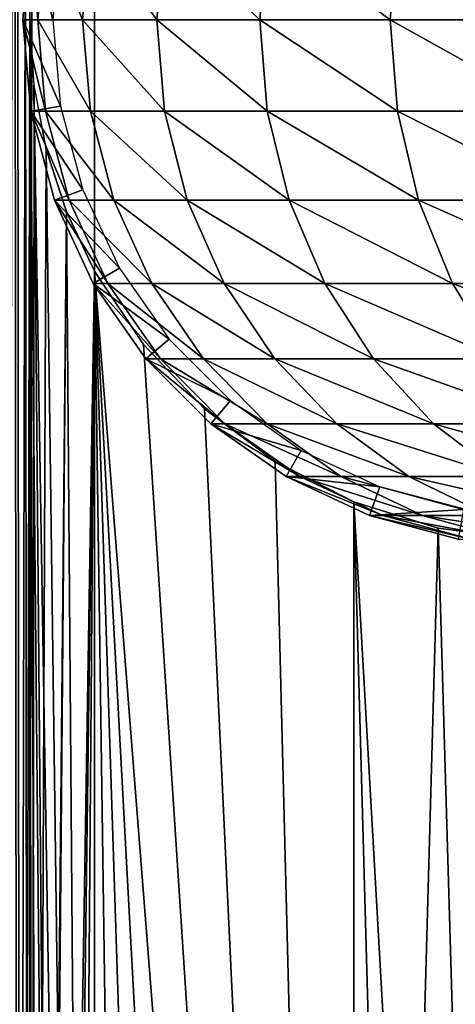
# Model space of a CAD drawing. Extents: x 0 to 400, y 0 to 1197.
# Drawn here: x 13 to 23, y 473 to 493 of the extents above; entities that cross this region are included whole.
import ezdxf

# ---------------------------------------------------------------- set-up
doc = ezdxf.new("R2010")
doc.units = 0
doc.header["$MEASUREMENT"] = 0

msp = doc.modelspace()

# ---------------------------------------------------------------- linework, layer by layer
for points in [[(13.65, 1081.301025, 86.041542), (12.53107, 1194.800049, 85.897827), (12.53107, 1.80006, 85.897827)], [(12.53107, 1.80006, 56.306992), (12.53107, 1194.800049, 56.306992), (15, 1194.800049, 56.102409)], [(12.53107, 1.80006, 56.306992), (15, 1194.800049, 56.102409), (15, 1.80006, 56.102409)], [(13.65, 409.30249, 84.534737), (13.73564, 116.660599, 84.543068), (12.77797, 1194.800049, 84.418289)], [(13.65, 409.30249, 84.534737), (12.77797, 1194.800049, 84.418289), (13.65, 493.30249, 84.534737)], [(15, 1.80006, 57.602409), (15, 1194.800049, 57.602409), (12.77797, 1.80006, 57.78653)], [(12.77797, 1.80006, 57.78653), (15, 1194.800049, 57.602409), (12.77797, 1194.800049, 57.78653)], [(12.77797, 1.80006, 84.418289), (12.77797, 1194.800049, 84.418289), (13.65, 115.302399, 84.534737)], [(13.65, 115.302399, 84.534737), (12.77797, 1194.800049, 84.418289), (13.73564, 116.660599, 84.543068)], [(15, 1.80006, 57.602409), (37, 1.80006, 57.602409), (15, 1194.800049, 57.602409)], [(15, 1194.800049, 57.602409), (37, 1.80006, 57.602409), (37, 1194.800049, 57.602409)], [(37, 1.80006, 56.102409), (15, 1.80006, 56.102409), (37, 1194.800049, 56.102409)], [(37, 1194.800049, 56.102409), (15, 1.80006, 56.102409), (15, 1194.800049, 56.102409)], [(13.65, 829.300598, 86.041542), (13.65, 1081.301025, 86.041542), (12.53107, 1.80006, 85.897827)], [(13.65, 829.300598, 86.041542), (12.53107, 1.80006, 85.897827), (13.65, 745.300598, 86.041542)], [(13.65, 745.300598, 86.041542), (12.53107, 1.80006, 85.897827), (13.65, 493.300598, 86.041542)], [(13.66711, 495.210205, 87.169411), (14.13243, 493.299988, 82.669411), (13.49999, 493.299988, 87.169411)], [(13.49999, 493.299988, 87.169411), (13.66711, 495.210205, 113.102402), (13.66711, 495.210205, 87.169411)], [(13.49999, 493.299988, 87.169411), (13.49999, 493.299988, 113.102402), (13.66711, 495.210205, 113.102402)], [(13.81299, 493.299988, 119.473503), (13.66711, 495.210205, 113.102402), (13.49999, 493.299988, 113.102402)], [(13.66711, 495.210205, 87.169411), (14.28993, 495.100311, 82.669411), (14.13243, 493.299988, 82.669411)], [(13.9793, 495.210205, 119.4571), (13.66711, 495.210205, 113.102402), (13.81299, 493.299988, 119.473503)], [(14.74895, 493.299988, 125.783302), (13.9793, 495.210205, 119.4571), (13.81299, 493.299988, 119.473503)], [(14.91286, 495.210205, 125.750702), (13.9793, 495.210205, 119.4571), (14.74895, 493.299988, 125.783302)], [(16.29888, 493.299988, 131.970901), (14.91286, 495.210205, 125.750702), (14.74895, 493.299988, 125.783302)], [(16.45879, 495.210205, 131.922394), (14.91286, 495.210205, 125.750702), (16.29888, 493.299988, 131.970901)], [(18.44783, 493.299988, 137.976807), (16.45879, 495.210205, 131.922394), (16.29888, 493.299988, 131.970901)], [(18.602221, 495.210205, 137.912903), (16.45879, 495.210205, 131.922394), (18.44783, 493.299988, 137.976807)], [(21.175119, 493.299988, 143.743195), (18.602221, 495.210205, 137.912903), (18.44783, 493.299988, 137.976807)], [(21.322491, 495.210205, 143.664398), (18.602221, 495.210205, 137.912903), (21.175119, 493.299988, 143.743195)], [(24.45447, 493.299988, 149.214493), (21.322491, 495.210205, 143.664398), (21.175119, 493.299988, 143.743195)], [(24.59343, 495.210205, 149.121597), (21.322491, 495.210205, 143.664398), (24.45447, 493.299988, 149.214493)], [(13.65, 409.300598, 86.041542), (13.65, 493.300598, 86.041542), (12.53107, 1.80006, 85.897827)], [(13.49999, 493.299988, 87.169411), (14.13243, 493.299988, 82.669411), (14.28993, 491.499695, 82.669411)], [(13.49999, 493.299988, 87.169411), (14.28993, 491.499695, 82.669411), (13.66711, 491.389893, 87.169411)], [(13.66711, 491.389893, 87.169411), (13.66711, 491.389893, 113.102402), (13.49999, 493.299988, 113.102402)], [(13.66711, 491.389893, 87.169411), (13.49999, 493.299988, 113.102402), (13.49999, 493.299988, 87.169411)], [(13.81299, 493.299988, 119.473503), (13.49999, 493.299988, 113.102402), (13.9793, 491.389893, 119.4571)], [(13.9793, 491.389893, 119.4571), (13.49999, 493.299988, 113.102402), (13.66711, 491.389893, 113.102402)], [(13.99346, 412.008392, 84.564842), (13.73564, 410.660614, 84.543068), (13.65, 493.30249, 84.534737)], [(13.65, 493.30249, 84.534737), (13.73564, 410.660614, 84.543068), (13.65, 409.30249, 84.534737)], [(13.99346, 412.008392, 84.564842), (13.65, 493.30249, 84.534737), (14.41649, 413.305603, 84.58979)], [(14.41649, 413.305603, 84.58979), (13.65, 493.30249, 84.534737), (13.73592, 491.937286, 84.543098)], [(13.73646, 491.933014, 86.049103), (13.65, 493.300598, 86.041542), (13.65, 409.300598, 86.041542)], [(14.74895, 493.299988, 125.783302), (13.81299, 493.299988, 119.473503), (14.91286, 491.389893, 125.750702)], [(14.91286, 491.389893, 125.750702), (13.81299, 493.299988, 119.473503), (13.9793, 491.389893, 119.4571)], [(16.29888, 493.299988, 131.970901), (14.74895, 493.299988, 125.783302), (16.45879, 491.389893, 131.922394)], [(16.45879, 491.389893, 131.922394), (14.74895, 493.299988, 125.783302), (14.91286, 491.389893, 125.750702)], [(18.44783, 493.299988, 137.976807), (16.29888, 493.299988, 131.970901), (18.602221, 491.389893, 137.912903)], [(18.602221, 491.389893, 137.912903), (16.29888, 493.299988, 131.970901), (16.45879, 491.389893, 131.922394)], [(21.175119, 493.299988, 143.743195), (18.44783, 493.299988, 137.976807), (21.322491, 491.389893, 143.664398)], [(21.322491, 491.389893, 143.664398), (18.44783, 493.299988, 137.976807), (18.602221, 491.389893, 137.912903)], [(24.45447, 493.299988, 149.214493), (21.175119, 493.299988, 143.743195), (24.59343, 491.389893, 149.121597)], [(24.59343, 491.389893, 149.121597), (21.175119, 493.299988, 143.743195), (21.322491, 491.389893, 143.664398)], [(13.99222, 490.596497, 86.06852), (13.73646, 491.933014, 86.049103), (13.65, 409.300598, 86.041542)], [(14.41649, 413.305603, 84.58979), (13.73592, 491.937286, 84.543098), (15, 414.541412, 84.602409)], [(15, 414.541412, 84.602409), (13.73592, 491.937286, 84.543098), (13.99302, 490.593292, 84.564796)], [(13.66711, 491.389893, 87.169411), (14.28993, 491.499695, 82.669411), (14.75768, 489.754089, 82.669411)], [(13.66711, 491.389893, 87.169411), (14.75768, 489.754089, 82.669411), (14.16337, 489.537811, 87.169411)], [(14.16337, 489.537811, 87.169411), (14.16337, 489.537811, 113.102402), (13.66711, 491.389893, 113.102402)], [(14.16337, 489.537811, 87.169411), (13.66711, 491.389893, 113.102402), (13.66711, 491.389893, 87.169411)], [(13.9793, 491.389893, 119.4571), (13.66711, 491.389893, 113.102402), (14.47317, 489.537811, 119.408501)], [(14.47317, 489.537811, 119.408501), (13.66711, 491.389893, 113.102402), (14.16337, 489.537811, 113.102402)], [(14.91286, 491.389893, 125.750702), (13.9793, 491.389893, 119.4571), (15.39959, 489.537811, 125.6539)], [(15.39959, 489.537811, 125.6539), (13.9793, 491.389893, 119.4571), (14.47317, 489.537811, 119.408501)], [(16.45879, 491.389893, 131.922394), (14.91286, 491.389893, 125.750702), (16.933689, 489.537811, 131.778305)], [(16.933689, 489.537811, 131.778305), (14.91286, 491.389893, 125.750702), (15.39959, 489.537811, 125.6539)], [(18.602221, 491.389893, 137.912903), (16.45879, 491.389893, 131.922394), (19.06072, 489.537811, 137.723007)], [(19.06072, 489.537811, 137.723007), (16.45879, 491.389893, 131.922394), (16.933689, 489.537811, 131.778305)], [(21.322491, 491.389893, 143.664398), (18.602221, 491.389893, 137.912903), (21.76017, 489.537811, 143.430496)], [(21.76017, 489.537811, 143.430496), (18.602221, 491.389893, 137.912903), (19.06072, 489.537811, 137.723007)], [(24.59343, 491.389893, 149.121597), (21.322491, 491.389893, 143.664398), (25.00606, 489.537811, 148.845901)], [(25.00606, 489.537811, 148.845901), (21.322491, 491.389893, 143.664398), (21.76017, 489.537811, 143.430496)], [(13.99222, 490.596497, 86.06852), (13.65, 409.300598, 86.041542), (14.41711, 489.292694, 86.09108)], [(15, 414.541412, 84.602409), (13.99302, 490.593292, 84.564796), (14.41446, 489.2995, 84.589706)], [(14.16337, 489.537811, 87.169411), (14.75768, 489.754089, 82.669411), (15.52142, 488.116211, 82.669411)], [(14.16337, 489.537811, 87.169411), (15.52142, 488.116211, 82.669411), (14.97371, 487.799988, 87.169411)], [(14.97371, 487.799988, 87.169411), (14.97371, 487.799988, 113.102402), (14.16337, 489.537811, 113.102402)], [(14.97371, 487.799988, 87.169411), (14.16337, 489.537811, 113.102402), (14.16337, 489.537811, 87.169411)], [(14.47317, 489.537811, 119.408501), (14.16337, 489.537811, 113.102402), (15.27961, 487.799988, 119.329102)], [(15.27961, 487.799988, 119.329102), (14.16337, 489.537811, 113.102402), (14.97371, 487.799988, 113.102402)], [(15.39959, 489.537811, 125.6539), (14.47317, 489.537811, 119.408501), (16.194361, 487.799988, 125.495796)], [(16.194361, 487.799988, 125.495796), (14.47317, 489.537811, 119.408501), (15.27961, 487.799988, 119.329102)], [(16.933689, 489.537811, 131.778305), (15.39959, 489.537811, 125.6539), (17.709141, 487.799988, 131.543106)], [(17.709141, 487.799988, 131.543106), (15.39959, 489.537811, 125.6539), (16.194361, 487.799988, 125.495796)], [(19.06072, 489.537811, 137.723007), (16.933689, 489.537811, 131.778305), (19.80937, 487.799988, 137.412903)], [(19.80937, 487.799988, 137.412903), (16.933689, 489.537811, 131.778305), (17.709141, 487.799988, 131.543106)], [(21.76017, 489.537811, 143.430496), (19.06072, 489.537811, 137.723007), (22.474831, 487.799988, 143.048492)], [(22.474831, 487.799988, 143.048492), (19.06072, 489.537811, 137.723007), (19.80937, 487.799988, 137.412903)], [(25.00606, 489.537811, 148.845901), (21.76017, 489.537811, 143.430496), (25.679831, 487.799988, 148.395706)], [(25.679831, 487.799988, 148.395706), (21.76017, 489.537811, 143.430496), (22.474831, 487.799988, 143.048492)], [(14.41711, 489.292694, 86.09108), (13.65, 409.300598, 86.041542), (13.73613, 410.664398, 86.049072)], [(14.41711, 489.292694, 86.09108), (13.73613, 410.664398, 86.049072), (15, 488.058594, 86.102409)], [(14.41446, 489.2995, 84.589706), (15, 488.058594, 84.602409), (15, 414.541412, 84.602409)], [(15, 488.058594, 86.102409), (13.73613, 410.664398, 86.049072), (13.99189, 412.002289, 86.068497)], [(15, 488.058594, 86.102409), (13.99189, 412.002289, 86.068497), (14.41734, 413.3078, 86.091087)], [(14.41734, 413.3078, 86.091087), (15, 414.541412, 86.102409), (15, 488.058594, 86.102409)], [(14.97371, 487.799988, 87.169411), (15.52142, 488.116211, 82.669411), (16.55798, 486.635895, 82.669411)], [(16.02475, 416.074493, 84.602409), (15, 414.541412, 84.602409), (15, 488.058594, 84.602409)], [(16.02475, 416.074493, 84.602409), (15, 488.058594, 84.602409), (17.2943, 417.411713, 84.602409)], [(16.02475, 486.525604, 84.602409), (20.41511, 419.351715, 84.602409), (15, 488.058594, 84.602409)], [(15, 488.058594, 84.602409), (20.41511, 419.351715, 84.602409), (18.77199, 418.514801, 84.602409)], [(15, 488.058594, 84.602409), (18.77199, 418.514801, 84.602409), (17.2943, 417.411713, 84.602409)], [(17.2943, 417.411713, 86.102409), (15, 488.058594, 86.102409), (16.02475, 416.074493, 86.102409)], [(16.02475, 416.074493, 86.102409), (15, 488.058594, 86.102409), (15, 414.541412, 86.102409)], [(17.2943, 417.411713, 86.102409), (18.77199, 418.514801, 86.102409), (15, 488.058594, 86.102409)], [(15, 488.058594, 86.102409), (18.77199, 418.514801, 86.102409), (20.41511, 419.351715, 86.102409)], [(15, 488.058594, 86.102409), (20.41511, 419.351715, 86.102409), (16.02475, 486.525604, 86.102409)], [(14.97371, 487.799988, 87.169411), (16.55798, 486.635895, 82.669411), (16.073509, 486.229401, 87.169411)], [(16.073509, 486.229401, 87.169411), (16.073509, 486.229401, 113.102402), (14.97371, 487.799988, 113.102402)], [(16.073509, 486.229401, 87.169411), (14.97371, 487.799988, 113.102402), (14.97371, 487.799988, 87.169411)], [(15.27961, 487.799988, 119.329102), (14.97371, 487.799988, 113.102402), (16.374109, 486.229401, 119.221298)], [(16.374109, 486.229401, 119.221298), (14.97371, 487.799988, 113.102402), (16.073509, 486.229401, 113.102402)], [(16.194361, 487.799988, 125.495796), (15.27961, 487.799988, 119.329102), (17.27301, 486.229401, 125.281197)], [(17.27301, 486.229401, 125.281197), (15.27961, 487.799988, 119.329102), (16.374109, 486.229401, 119.221298)], [(17.709141, 487.799988, 131.543106), (16.194361, 487.799988, 125.495796), (18.76158, 486.229401, 131.223907)], [(18.76158, 486.229401, 131.223907), (16.194361, 487.799988, 125.495796), (17.27301, 486.229401, 125.281197)], [(19.80937, 487.799988, 137.412903), (17.709141, 487.799988, 131.543106), (20.825451, 486.229401, 136.992004)], [(20.825451, 486.229401, 136.992004), (17.709141, 487.799988, 131.543106), (18.76158, 486.229401, 131.223907)], [(22.474831, 487.799988, 143.048492), (19.80937, 487.799988, 137.412903), (23.44474, 486.229401, 142.530106)], [(23.44474, 486.229401, 142.530106), (19.80937, 487.799988, 137.412903), (20.825451, 486.229401, 136.992004)], [(25.679831, 487.799988, 148.395706), (22.474831, 487.799988, 143.048492), (26.594271, 486.229401, 147.784698)], [(26.594271, 486.229401, 147.784698), (22.474831, 487.799988, 143.048492), (23.44474, 486.229401, 142.530106)], [(16.073509, 486.229401, 87.169411), (16.55798, 486.635895, 82.669411), (17.835859, 485.358002, 82.669411)], [(20.41511, 419.351715, 84.602409), (16.02475, 486.525604, 84.602409), (17.2943, 485.188202, 84.602409)], [(16.02475, 486.525604, 86.102409), (20.41511, 419.351715, 86.102409), (17.2943, 485.188202, 86.102409)], [(16.073509, 486.229401, 87.169411), (17.835859, 485.358002, 82.669411), (17.42934, 484.873505, 87.169411)], [(17.42934, 484.873505, 87.169411), (17.42934, 484.873505, 113.102402), (16.073509, 486.229401, 113.102402)], [(17.42934, 484.873505, 87.169411), (16.073509, 486.229401, 113.102402), (16.073509, 486.229401, 87.169411)], [(16.374109, 486.229401, 119.221298), (16.073509, 486.229401, 113.102402), (17.72341, 484.873505, 119.088402)], [(17.72341, 484.873505, 119.088402), (16.073509, 486.229401, 113.102402), (17.42934, 484.873505, 113.102402)], [(17.27301, 486.229401, 125.281197), (16.374109, 486.229401, 119.221298), (18.602791, 484.873505, 125.016701)], [(18.602791, 484.873505, 125.016701), (16.374109, 486.229401, 119.221298), (17.72341, 484.873505, 119.088402)], [(18.76158, 486.229401, 131.223907), (17.27301, 486.229401, 125.281197), (20.059019, 484.873505, 130.830307)], [(20.059019, 484.873505, 130.830307), (17.27301, 486.229401, 125.281197), (18.602791, 484.873505, 125.016701)], [(20.825451, 486.229401, 136.992004), (18.76158, 486.229401, 131.223907), (22.07807, 484.873505, 136.473099)], [(22.07807, 484.873505, 136.473099), (18.76158, 486.229401, 131.223907), (20.059019, 484.873505, 130.830307)], [(23.44474, 486.229401, 142.530106), (20.825451, 486.229401, 136.992004), (24.64049, 484.873505, 141.8909)], [(24.64049, 484.873505, 141.8909), (20.825451, 486.229401, 136.992004), (22.07807, 484.873505, 136.473099)], [(17.42934, 484.873505, 87.169411), (17.835859, 485.358002, 82.669411), (19.31621, 484.321411, 82.669411)], [(17.2943, 485.188202, 84.602409), (18.77199, 484.085205, 84.602409), (20.41511, 419.351715, 84.602409)], [(17.2943, 485.188202, 86.102409), (20.41511, 419.351715, 86.102409), (18.77199, 484.085205, 86.102409)], [(17.42934, 484.873505, 87.169411), (19.31621, 484.321411, 82.669411), (18.99999, 483.773712, 87.169411)], [(18.99999, 483.773712, 87.169411), (18.99999, 483.773712, 113.102402), (17.42934, 484.873505, 113.102402)], [(18.99999, 483.773712, 87.169411), (17.42934, 484.873505, 113.102402), (17.42934, 484.873505, 87.169411)], [(17.72341, 484.873505, 119.088402), (17.42934, 484.873505, 113.102402), (19.286501, 483.773712, 118.934402)], [(19.286501, 483.773712, 118.934402), (17.42934, 484.873505, 113.102402), (18.99999, 483.773712, 113.102402)], [(18.602791, 484.873505, 125.016701), (17.72341, 484.873505, 119.088402), (20.14327, 483.773712, 124.710297)], [(20.14327, 483.773712, 124.710297), (17.72341, 484.873505, 119.088402), (19.286501, 483.773712, 118.934402)], [(20.059019, 484.873505, 130.830307), (18.602791, 484.873505, 125.016701), (21.56204, 483.773712, 130.374298)], [(21.56204, 483.773712, 130.374298), (18.602791, 484.873505, 125.016701), (20.14327, 483.773712, 124.710297)], [(22.07807, 484.873505, 136.473099), (20.059019, 484.873505, 130.830307), (23.52916, 483.773712, 135.872101)], [(23.52916, 483.773712, 135.872101), (20.059019, 484.873505, 130.830307), (21.56204, 483.773712, 130.374298)], [(24.64049, 484.873505, 141.8909), (22.07807, 484.873505, 136.473099), (26.025681, 483.773712, 141.150497)], [(26.025681, 483.773712, 141.150497), (22.07807, 484.873505, 136.473099), (23.52916, 483.773712, 135.872101)], [(18.99999, 483.773712, 87.169411), (19.31621, 484.321411, 82.669411), (20.954069, 483.557709, 82.669411)], [(20.41511, 419.351715, 84.602409), (18.77199, 484.085205, 84.602409), (20.41511, 483.248413, 84.602409)], [(18.77199, 484.085205, 86.102409), (20.41511, 419.351715, 86.102409), (20.41511, 483.248413, 86.102409)], [(18.99999, 483.773712, 87.169411), (20.954069, 483.557709, 82.669411), (20.73777, 482.963409, 87.169411)], [(20.73777, 482.963409, 87.169411), (20.73777, 482.963409, 113.102402), (18.99999, 483.773712, 113.102402)], [(20.73777, 482.963409, 87.169411), (18.99999, 483.773712, 113.102402), (18.99999, 483.773712, 87.169411)], [(19.286501, 483.773712, 118.934402), (18.99999, 483.773712, 113.102402), (21.015909, 482.963409, 118.764099)], [(21.015909, 482.963409, 118.764099), (18.99999, 483.773712, 113.102402), (20.73777, 482.963409, 113.102402)], [(20.14327, 483.773712, 124.710297), (19.286501, 483.773712, 118.934402), (21.84767, 482.963409, 124.3713)], [(21.84767, 482.963409, 124.3713), (19.286501, 483.773712, 118.934402), (21.015909, 482.963409, 118.764099)], [(21.56204, 483.773712, 130.374298), (20.14327, 483.773712, 124.710297), (23.224991, 482.963409, 129.869904)], [(23.224991, 482.963409, 129.869904), (20.14327, 483.773712, 124.710297), (21.84767, 482.963409, 124.3713)], [(23.52916, 483.773712, 135.872101), (21.56204, 483.773712, 130.374298), (25.13467, 482.963409, 135.207108)], [(25.13467, 482.963409, 135.207108), (21.56204, 483.773712, 130.374298), (23.224991, 482.963409, 129.869904)], [(20.73777, 482.963409, 87.169411), (20.954069, 483.557709, 82.669411), (22.69968, 483.089905, 82.669411)], [(20.41511, 419.351715, 84.602409), (20.41511, 483.248413, 84.602409), (22.17622, 419.898285, 84.602409)], [(22.17622, 419.898285, 84.602409), (20.41511, 483.248413, 84.602409), (24.00444, 420.138702, 84.602409)], [(20.41511, 483.248413, 84.602409), (22.17622, 482.701813, 84.602409), (24.00444, 420.138702, 84.602409)], [(20.41511, 419.351715, 86.102409), (22.17622, 482.701813, 86.102409), (20.41511, 483.248413, 86.102409)], [(20.73777, 482.963409, 87.169411), (22.69968, 483.089905, 82.669411), (22.589861, 482.467102, 87.169411)], [(22.589861, 482.467102, 87.169411), (22.589861, 482.467102, 113.102402), (20.73777, 482.963409, 113.102402)], [(22.589861, 482.467102, 87.169411), (20.73777, 482.963409, 113.102402), (20.73777, 482.963409, 87.169411)], [(21.015909, 482.963409, 118.764099), (20.73777, 482.963409, 113.102402), (22.859079, 482.467102, 118.582603)], [(22.859079, 482.467102, 118.582603), (20.73777, 482.963409, 113.102402), (22.589861, 482.467102, 113.102402)], [(21.84767, 482.963409, 124.3713), (21.015909, 482.963409, 118.764099), (23.66416, 482.467102, 124.009903)], [(23.66416, 482.467102, 124.009903), (21.015909, 482.963409, 118.764099), (22.859079, 482.467102, 118.582603)], [(23.224991, 482.963409, 129.869904), (21.84767, 482.963409, 124.3713), (24.997339, 482.467102, 129.332306)], [(24.997339, 482.467102, 129.332306), (21.84767, 482.963409, 124.3713), (23.66416, 482.467102, 124.009903)], [(20.41511, 419.351715, 86.102409), (24.00444, 482.461304, 86.102409), (22.17622, 482.701813, 86.102409)], [(24.00444, 420.138702, 84.602409), (22.17622, 482.701813, 84.602409), (24.00444, 482.461304, 84.602409)], [(22.17622, 419.898285, 86.102409), (24.00444, 482.461304, 86.102409), (20.41511, 419.351715, 86.102409)], [(24.00444, 420.138702, 86.102409), (25.846991, 482.533905, 86.102409), (22.17622, 419.898285, 86.102409)], [(22.17622, 419.898285, 86.102409), (25.846991, 482.533905, 86.102409), (24.00444, 482.461304, 86.102409)]]:
    msp.add_3dface(points)

doc.saveas('drawing.dxf')
